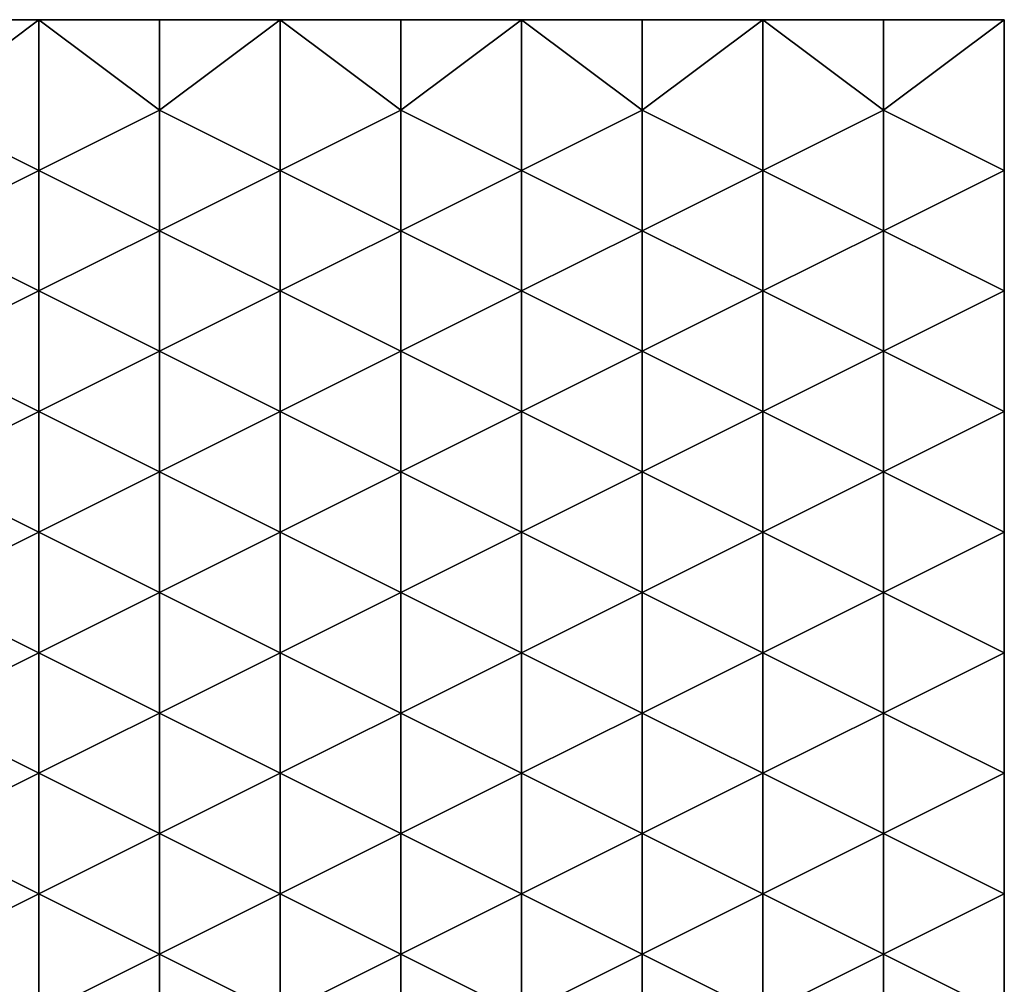
# Model space of a CAD drawing. Units: metres. Extents: x -0.5 to 0.5, y -0.5 to 0.5.
# Drawn here: x -0.01 to 0.5, y 0 to 0.5 of the extents above; entities that cross this region are included whole.
import ezdxf

# ---------------------------------------------------------------- set-up
doc = ezdxf.new("R2010")
doc.units = ezdxf.units.M

msp = doc.modelspace()

# ---------------------------------------------------------------- linework, layer by layer
for points in [[(0, 0.421875, -0.0072), (-0.0625, 0.453125, -0.011139), (0, 0.5)], [(0, 0.421875, -0.0072), (0, 0.5), (-0.0625, 0.453125, -0.011139)], [(-0.0625, 0.453125, -0.011139), (0, 0.5), (-0.0625, 0.5)], [(-0.0625, 0.5), (0, 0.5), (-0.0625, 0.453125, -0.011139)], [(0, 0.421875, -0.0072), (0.0625, 0.453125, -0.06278), (0, 0.5)], [(0.0625, 0.453125, -0.06278), (0, 0.5), (0, 0.421875, -0.0072)], [(0.0625, 0.453125, -0.06278), (0, 0.5), (0.0625, 0.5)], [(0.0625, 0.453125, -0.06278), (0.0625, 0.5), (0, 0.5)], [(0.125, 0.421875, -0.074543), (0.0625, 0.453125, -0.06278), (0.125, 0.5)], [(0.125, 0.421875, -0.074543), (0.125, 0.5), (0.0625, 0.453125, -0.06278)], [(0.0625, 0.453125, -0.06278), (0.125, 0.5), (0.0625, 0.5)], [(0.0625, 0.5), (0.125, 0.5), (0.0625, 0.453125, -0.06278)], [(0.125, 0.421875, -0.074543), (0.1875, 0.453125, -0.205104), (0.125, 0.5)], [(0.1875, 0.453125, -0.205104), (0.125, 0.5), (0.125, 0.421875, -0.074543)], [(0.1875, 0.453125, -0.205104), (0.125, 0.5), (0.1875, 0.5)], [(0.1875, 0.453125, -0.205104), (0.1875, 0.5), (0.125, 0.5)], [(0.25, 0.421875, -0.161037), (0.1875, 0.453125, -0.205104), (0.25, 0.5)], [(0.25, 0.421875, -0.161037), (0.25, 0.5), (0.1875, 0.453125, -0.205104)], [(0.1875, 0.453125, -0.205104), (0.25, 0.5), (0.1875, 0.5)], [(0.1875, 0.5), (0.25, 0.5), (0.1875, 0.453125, -0.205104)], [(0.25, 0.421875, -0.161037), (0.3125, 0.453125, -0.133767), (0.25, 0.5)], [(0.3125, 0.453125, -0.133767), (0.25, 0.5), (0.25, 0.421875, -0.161037)], [(0.3125, 0.453125, -0.133767), (0.25, 0.5), (0.3125, 0.5)], [(0.3125, 0.453125, -0.133767), (0.3125, 0.5), (0.25, 0.5)], [(0.375, 0.421875, -0.077035), (0.3125, 0.453125, -0.133767), (0.375, 0.5)], [(0.375, 0.421875, -0.077035), (0.375, 0.5), (0.3125, 0.453125, -0.133767)], [(0.3125, 0.453125, -0.133767), (0.375, 0.5), (0.3125, 0.5)], [(0.3125, 0.5), (0.375, 0.5), (0.3125, 0.453125, -0.133767)], [(0.375, 0.421875, -0.077035), (0.4375, 0.453125, 0.036376), (0.375, 0.5)], [(0.4375, 0.453125, 0.036376), (0.375, 0.5), (0.375, 0.421875, -0.077035)], [(0.4375, 0.453125, 0.036376), (0.375, 0.5), (0.4375, 0.5)], [(0.4375, 0.453125, 0.036376), (0.4375, 0.5), (0.375, 0.5)], [(0.5, 0.421875, -0.0625), (0.4375, 0.453125, 0.036376), (0.5, 0.5)], [(0.5, 0.421875, -0.0625), (0.5, 0.5), (0.4375, 0.453125, 0.036376)], [(0.4375, 0.453125, 0.036376), (0.5, 0.5), (0.4375, 0.5)], [(0.4375, 0.5), (0.5, 0.5), (0.4375, 0.453125, 0.036376)], [(-0.0625, 0.390625, -0.03781), (0, 0.421875, -0.0072), (-0.0625, 0.453125, -0.011139)], [(0, 0.421875, -0.0072), (-0.0625, 0.453125, -0.011139), (-0.0625, 0.390625, -0.03781)], [(0.0625, 0.390625, -0.118201), (0, 0.421875, -0.0072), (0.0625, 0.453125, -0.06278)], [(0.0625, 0.390625, -0.118201), (0.0625, 0.453125, -0.06278), (0, 0.421875, -0.0072)], [(0.0625, 0.390625, -0.118201), (0.125, 0.421875, -0.074543), (0.0625, 0.453125, -0.06278)], [(0.125, 0.421875, -0.074543), (0.0625, 0.453125, -0.06278), (0.0625, 0.390625, -0.118201)], [(0.1875, 0.390625, -0.242175), (0.125, 0.421875, -0.074543), (0.1875, 0.453125, -0.205104)], [(0.1875, 0.390625, -0.242175), (0.1875, 0.453125, -0.205104), (0.125, 0.421875, -0.074543)], [(0.1875, 0.390625, -0.242175), (0.25, 0.421875, -0.161037), (0.1875, 0.453125, -0.205104)], [(0.25, 0.421875, -0.161037), (0.1875, 0.453125, -0.205104), (0.1875, 0.390625, -0.242175)], [(0.3125, 0.390625, -0.187229), (0.25, 0.421875, -0.161037), (0.3125, 0.453125, -0.133767)], [(0.3125, 0.390625, -0.187229), (0.3125, 0.453125, -0.133767), (0.25, 0.421875, -0.161037)], [(0.3125, 0.390625, -0.187229), (0.375, 0.421875, -0.077035), (0.3125, 0.453125, -0.133767)], [(0.375, 0.421875, -0.077035), (0.3125, 0.453125, -0.133767), (0.3125, 0.390625, -0.187229)], [(0.4375, 0.390625, 0.011842), (0.375, 0.421875, -0.077035), (0.4375, 0.453125, 0.036376)], [(0.4375, 0.390625, 0.011842), (0.4375, 0.453125, 0.036376), (0.375, 0.421875, -0.077035)], [(0.4375, 0.390625, 0.011842), (0.5, 0.421875, -0.0625), (0.4375, 0.453125, 0.036376)], [(0.5, 0.421875, -0.0625), (0.4375, 0.453125, 0.036376), (0.4375, 0.390625, 0.011842)], [(0, 0.359375, -0.042384), (-0.0625, 0.390625, -0.03781), (0, 0.421875, -0.0072)], [(0, 0.359375, -0.042384), (0, 0.421875, -0.0072), (-0.0625, 0.390625, -0.03781)], [(0, 0.359375, -0.042384), (0.0625, 0.390625, -0.118201), (0, 0.421875, -0.0072)], [(0.0625, 0.390625, -0.118201), (0, 0.421875, -0.0072), (0, 0.359375, -0.042384)], [(0.125, 0.359375, -0.168302), (0.0625, 0.390625, -0.118201), (0.125, 0.421875, -0.074543)], [(0.125, 0.359375, -0.168302), (0.125, 0.421875, -0.074543), (0.0625, 0.390625, -0.118201)], [(0.125, 0.359375, -0.168302), (0.1875, 0.390625, -0.242175), (0.125, 0.421875, -0.074543)], [(0.1875, 0.390625, -0.242175), (0.125, 0.421875, -0.074543), (0.125, 0.359375, -0.168302)], [(0.25, 0.359375, -0.259311), (0.1875, 0.390625, -0.242175), (0.25, 0.421875, -0.161037)], [(0.25, 0.359375, -0.259311), (0.25, 0.421875, -0.161037), (0.1875, 0.390625, -0.242175)], [(0.25, 0.359375, -0.259311), (0.3125, 0.390625, -0.187229), (0.25, 0.421875, -0.161037)], [(0.3125, 0.390625, -0.187229), (0.25, 0.421875, -0.161037), (0.25, 0.359375, -0.259311)], [(0.375, 0.359375, -0.101169), (0.3125, 0.390625, -0.187229), (0.375, 0.421875, -0.077035)], [(0.375, 0.359375, -0.101169), (0.375, 0.421875, -0.077035), (0.3125, 0.390625, -0.187229)], [(0.375, 0.359375, -0.101169), (0.4375, 0.390625, 0.011842), (0.375, 0.421875, -0.077035)], [(0.4375, 0.390625, 0.011842), (0.375, 0.421875, -0.077035), (0.375, 0.359375, -0.101169)], [(0.5, 0.359375, -0.125), (0.4375, 0.390625, 0.011842), (0.5, 0.421875, -0.0625)], [(0.5, 0.359375, -0.125), (0.5, 0.421875, -0.0625), (0.4375, 0.390625, 0.011842)], [(-0.0625, 0.328125, -0.156844), (0, 0.359375, -0.042384), (-0.0625, 0.390625, -0.03781)], [(0, 0.359375, -0.042384), (-0.0625, 0.390625, -0.03781), (-0.0625, 0.328125, -0.156844)], [(0.0625, 0.328125, -0.181636), (0, 0.359375, -0.042384), (0.0625, 0.390625, -0.118201)], [(0.0625, 0.328125, -0.181636), (0.0625, 0.390625, -0.118201), (0, 0.359375, -0.042384)], [(0.0625, 0.328125, -0.181636), (0.125, 0.359375, -0.168302), (0.0625, 0.390625, -0.118201)], [(0.125, 0.359375, -0.168302), (0.0625, 0.390625, -0.118201), (0.0625, 0.328125, -0.181636)], [(0.1875, 0.328125, -0.263807), (0.125, 0.359375, -0.168302), (0.1875, 0.390625, -0.242175)], [(0.1875, 0.328125, -0.263807), (0.1875, 0.390625, -0.242175), (0.125, 0.359375, -0.168302)], [(0.1875, 0.328125, -0.263807), (0.25, 0.359375, -0.259311), (0.1875, 0.390625, -0.242175)], [(0.25, 0.359375, -0.259311), (0.1875, 0.390625, -0.242175), (0.1875, 0.328125, -0.263807)], [(0.3125, 0.328125, -0.225125), (0.25, 0.359375, -0.259311), (0.3125, 0.390625, -0.187229)], [(0.3125, 0.328125, -0.225125), (0.3125, 0.390625, -0.187229), (0.25, 0.359375, -0.259311)], [(0.3125, 0.328125, -0.225125), (0.375, 0.359375, -0.101169), (0.3125, 0.390625, -0.187229)], [(0.375, 0.359375, -0.101169), (0.3125, 0.390625, -0.187229), (0.3125, 0.328125, -0.225125)], [(0.4375, 0.328125, -0.063652), (0.375, 0.359375, -0.101169), (0.4375, 0.390625, 0.011842)], [(0.4375, 0.328125, -0.063652), (0.4375, 0.390625, 0.011842), (0.375, 0.359375, -0.101169)], [(0.4375, 0.328125, -0.063652), (0.5, 0.359375, -0.125), (0.4375, 0.390625, 0.011842)], [(0.5, 0.359375, -0.125), (0.4375, 0.390625, 0.011842), (0.4375, 0.328125, -0.063652)], [(0, 0.296875, -0.140232), (-0.0625, 0.328125, -0.156844), (0, 0.359375, -0.042384)], [(0, 0.296875, -0.140232), (0, 0.359375, -0.042384), (-0.0625, 0.328125, -0.156844)], [(0, 0.296875, -0.140232), (0.0625, 0.328125, -0.181636), (0, 0.359375, -0.042384)], [(0.0625, 0.328125, -0.181636), (0, 0.359375, -0.042384), (0, 0.296875, -0.140232)], [(0.125, 0.296875, -0.245421), (0.0625, 0.328125, -0.181636), (0.125, 0.359375, -0.168302)], [(0.125, 0.296875, -0.245421), (0.125, 0.359375, -0.168302), (0.0625, 0.328125, -0.181636)], [(0.125, 0.296875, -0.245421), (0.1875, 0.328125, -0.263807), (0.125, 0.359375, -0.168302)], [(0.1875, 0.328125, -0.263807), (0.125, 0.359375, -0.168302), (0.125, 0.296875, -0.245421)], [(0.25, 0.296875, -0.341656), (0.1875, 0.328125, -0.263807), (0.25, 0.359375, -0.259311)], [(0.25, 0.296875, -0.341656), (0.25, 0.359375, -0.259311), (0.1875, 0.328125, -0.263807)], [(0.25, 0.296875, -0.341656), (0.3125, 0.328125, -0.225125), (0.25, 0.359375, -0.259311)], [(0.3125, 0.328125, -0.225125), (0.25, 0.359375, -0.259311), (0.25, 0.296875, -0.341656)], [(0.375, 0.296875, -0.187004), (0.3125, 0.328125, -0.225125), (0.375, 0.359375, -0.101169)], [(0.375, 0.296875, -0.187004), (0.375, 0.359375, -0.101169), (0.3125, 0.328125, -0.225125)], [(0.375, 0.296875, -0.187004), (0.4375, 0.328125, -0.063652), (0.375, 0.359375, -0.101169)], [(0.4375, 0.328125, -0.063652), (0.375, 0.359375, -0.101169), (0.375, 0.296875, -0.187004)], [(0.5, 0.296875, -0.1875), (0.4375, 0.328125, -0.063652), (0.5, 0.359375, -0.125)], [(0.5, 0.296875, -0.1875), (0.5, 0.359375, -0.125), (0.4375, 0.328125, -0.063652)], [(-0.0625, 0.265625, -0.245097), (0, 0.296875, -0.140232), (-0.0625, 0.328125, -0.156844)], [(0, 0.296875, -0.140232), (-0.0625, 0.328125, -0.156844), (-0.0625, 0.265625, -0.245097)], [(0.0625, 0.265625, -0.350809), (0, 0.296875, -0.140232), (0.0625, 0.328125, -0.181636)], [(0.0625, 0.265625, -0.350809), (0.0625, 0.328125, -0.181636), (0, 0.296875, -0.140232)], [(0.0625, 0.265625, -0.350809), (0.125, 0.296875, -0.245421), (0.0625, 0.328125, -0.181636)], [(0.125, 0.296875, -0.245421), (0.0625, 0.328125, -0.181636), (0.0625, 0.265625, -0.350809)], [(0.1875, 0.265625, -0.37222), (0.125, 0.296875, -0.245421), (0.1875, 0.328125, -0.263807)], [(0.1875, 0.265625, -0.37222), (0.1875, 0.328125, -0.263807), (0.125, 0.296875, -0.245421)], [(0.1875, 0.265625, -0.37222), (0.25, 0.296875, -0.341656), (0.1875, 0.328125, -0.263807)], [(0.25, 0.296875, -0.341656), (0.1875, 0.328125, -0.263807), (0.1875, 0.265625, -0.37222)], [(0.3125, 0.265625, -0.28406), (0.25, 0.296875, -0.341656), (0.3125, 0.328125, -0.225125)], [(0.3125, 0.265625, -0.28406), (0.3125, 0.328125, -0.225125), (0.25, 0.296875, -0.341656)], [(0.3125, 0.265625, -0.28406), (0.375, 0.296875, -0.187004), (0.3125, 0.328125, -0.225125)], [(0.375, 0.296875, -0.187004), (0.3125, 0.328125, -0.225125), (0.3125, 0.265625, -0.28406)], [(0.4375, 0.265625, -0.086291), (0.375, 0.296875, -0.187004), (0.4375, 0.328125, -0.063652)], [(0.4375, 0.265625, -0.086291), (0.4375, 0.328125, -0.063652), (0.375, 0.296875, -0.187004)], [(0.4375, 0.265625, -0.086291), (0.5, 0.296875, -0.1875), (0.4375, 0.328125, -0.063652)], [(0.5, 0.296875, -0.1875), (0.4375, 0.328125, -0.063652), (0.4375, 0.265625, -0.086291)], [(0, 0.234375, -0.276226), (-0.0625, 0.265625, -0.245097), (0, 0.296875, -0.140232)], [(0, 0.234375, -0.276226), (0, 0.296875, -0.140232), (-0.0625, 0.265625, -0.245097)], [(0, 0.234375, -0.276226), (0.0625, 0.265625, -0.350809), (0, 0.296875, -0.140232)], [(0.0625, 0.265625, -0.350809), (0, 0.296875, -0.140232), (0, 0.234375, -0.276226)], [(0.125, 0.234375, -0.396145), (0.0625, 0.265625, -0.350809), (0.125, 0.296875, -0.245421)], [(0.125, 0.234375, -0.396145), (0.125, 0.296875, -0.245421), (0.0625, 0.265625, -0.350809)], [(0.125, 0.234375, -0.396145), (0.1875, 0.265625, -0.37222), (0.125, 0.296875, -0.245421)], [(0.1875, 0.265625, -0.37222), (0.125, 0.296875, -0.245421), (0.125, 0.234375, -0.396145)], [(0.25, 0.234375, -0.371877), (0.1875, 0.265625, -0.37222), (0.25, 0.296875, -0.341656)], [(0.25, 0.234375, -0.371877), (0.25, 0.296875, -0.341656), (0.1875, 0.265625, -0.37222)], [(0.25, 0.234375, -0.371877), (0.3125, 0.265625, -0.28406), (0.25, 0.296875, -0.341656)], [(0.3125, 0.265625, -0.28406), (0.25, 0.296875, -0.341656), (0.25, 0.234375, -0.371877)], [(0.375, 0.234375, -0.180727), (0.3125, 0.265625, -0.28406), (0.375, 0.296875, -0.187004)], [(0.375, 0.234375, -0.180727), (0.375, 0.296875, -0.187004), (0.3125, 0.265625, -0.28406)], [(0.375, 0.234375, -0.180727), (0.4375, 0.265625, -0.086291), (0.375, 0.296875, -0.187004)], [(0.4375, 0.265625, -0.086291), (0.375, 0.296875, -0.187004), (0.375, 0.234375, -0.180727)], [(0.5, 0.234375, -0.25), (0.4375, 0.265625, -0.086291), (0.5, 0.296875, -0.1875)], [(0.5, 0.234375, -0.25), (0.5, 0.296875, -0.1875), (0.4375, 0.265625, -0.086291)], [(-0.0625, 0.203125, -0.300827), (0, 0.234375, -0.276226), (-0.0625, 0.265625, -0.245097)], [(0, 0.234375, -0.276226), (-0.0625, 0.265625, -0.245097), (-0.0625, 0.203125, -0.300827)], [(0.0625, 0.203125, -0.325312), (0, 0.234375, -0.276226), (0.0625, 0.265625, -0.350809)], [(0.0625, 0.203125, -0.325312), (0.0625, 0.265625, -0.350809), (0, 0.234375, -0.276226)], [(0.0625, 0.203125, -0.325312), (0.125, 0.234375, -0.396145), (0.0625, 0.265625, -0.350809)], [(0.125, 0.234375, -0.396145), (0.0625, 0.265625, -0.350809), (0.0625, 0.203125, -0.325312)], [(0.1875, 0.203125, -0.326754), (0.125, 0.234375, -0.396145), (0.1875, 0.265625, -0.37222)], [(0.1875, 0.203125, -0.326754), (0.1875, 0.265625, -0.37222), (0.125, 0.234375, -0.396145)], [(0.1875, 0.203125, -0.326754), (0.25, 0.234375, -0.371877), (0.1875, 0.265625, -0.37222)], [(0.25, 0.234375, -0.371877), (0.1875, 0.265625, -0.37222), (0.1875, 0.203125, -0.326754)], [(0.3125, 0.203125, -0.267158), (0.25, 0.234375, -0.371877), (0.3125, 0.265625, -0.28406)], [(0.3125, 0.203125, -0.267158), (0.3125, 0.265625, -0.28406), (0.25, 0.234375, -0.371877)], [(0.3125, 0.203125, -0.267158), (0.375, 0.234375, -0.180727), (0.3125, 0.265625, -0.28406)], [(0.375, 0.234375, -0.180727), (0.3125, 0.265625, -0.28406), (0.3125, 0.203125, -0.267158)], [(0.4375, 0.203125, -0.193885), (0.375, 0.234375, -0.180727), (0.4375, 0.265625, -0.086291)], [(0.4375, 0.203125, -0.193885), (0.4375, 0.265625, -0.086291), (0.375, 0.234375, -0.180727)], [(0.4375, 0.203125, -0.193885), (0.5, 0.234375, -0.25), (0.4375, 0.265625, -0.086291)], [(0.5, 0.234375, -0.25), (0.4375, 0.265625, -0.086291), (0.4375, 0.203125, -0.193885)], [(0, 0.171875, -0.311549), (-0.0625, 0.203125, -0.300827), (0, 0.234375, -0.276226)], [(0, 0.171875, -0.311549), (0, 0.234375, -0.276226), (-0.0625, 0.203125, -0.300827)], [(0, 0.171875, -0.311549), (0.0625, 0.203125, -0.325312), (0, 0.234375, -0.276226)], [(0.0625, 0.203125, -0.325312), (0, 0.234375, -0.276226), (0, 0.171875, -0.311549)], [(0.125, 0.171875, -0.324517), (0.0625, 0.203125, -0.325312), (0.125, 0.234375, -0.396145)], [(0.125, 0.171875, -0.324517), (0.125, 0.234375, -0.396145), (0.0625, 0.203125, -0.325312)], [(0.125, 0.171875, -0.324517), (0.1875, 0.203125, -0.326754), (0.125, 0.234375, -0.396145)], [(0.1875, 0.203125, -0.326754), (0.125, 0.234375, -0.396145), (0.125, 0.171875, -0.324517)], [(0.25, 0.171875, -0.24667), (0.1875, 0.203125, -0.326754), (0.25, 0.234375, -0.371877)], [(0.25, 0.171875, -0.24667), (0.25, 0.234375, -0.371877), (0.1875, 0.203125, -0.326754)], [(0.25, 0.171875, -0.24667), (0.3125, 0.203125, -0.267158), (0.25, 0.234375, -0.371877)], [(0.3125, 0.203125, -0.267158), (0.25, 0.234375, -0.371877), (0.25, 0.171875, -0.24667)], [(0.375, 0.171875, -0.1474), (0.3125, 0.203125, -0.267158), (0.375, 0.234375, -0.180727)], [(0.375, 0.171875, -0.1474), (0.375, 0.234375, -0.180727), (0.3125, 0.203125, -0.267158)], [(0.375, 0.171875, -0.1474), (0.4375, 0.203125, -0.193885), (0.375, 0.234375, -0.180727)], [(0.4375, 0.203125, -0.193885), (0.375, 0.234375, -0.180727), (0.375, 0.171875, -0.1474)], [(0.5, 0.171875, -0.3125), (0.4375, 0.203125, -0.193885), (0.5, 0.234375, -0.25)], [(0.5, 0.171875, -0.3125), (0.5, 0.234375, -0.25), (0.4375, 0.203125, -0.193885)], [(-0.0625, 0.140625, -0.343337), (0, 0.171875, -0.311549), (-0.0625, 0.203125, -0.300827)], [(0, 0.171875, -0.311549), (-0.0625, 0.203125, -0.300827), (-0.0625, 0.140625, -0.343337)], [(0.0625, 0.140625, -0.287398), (0, 0.171875, -0.311549), (0.0625, 0.203125, -0.325312)], [(0.0625, 0.140625, -0.287398), (0.0625, 0.203125, -0.325312), (0, 0.171875, -0.311549)], [(0.0625, 0.140625, -0.287398), (0.125, 0.171875, -0.324517), (0.0625, 0.203125, -0.325312)], [(0.125, 0.171875, -0.324517), (0.0625, 0.203125, -0.325312), (0.0625, 0.140625, -0.287398)], [(0.1875, 0.140625, -0.272778), (0.125, 0.171875, -0.324517), (0.1875, 0.203125, -0.326754)], [(0.1875, 0.140625, -0.272778), (0.1875, 0.203125, -0.326754), (0.125, 0.171875, -0.324517)], [(0.1875, 0.140625, -0.272778), (0.25, 0.171875, -0.24667), (0.1875, 0.203125, -0.326754)], [(0.25, 0.171875, -0.24667), (0.1875, 0.203125, -0.326754), (0.1875, 0.140625, -0.272778)], [(0.3125, 0.140625, -0.207298), (0.25, 0.171875, -0.24667), (0.3125, 0.203125, -0.267158)], [(0.3125, 0.140625, -0.207298), (0.3125, 0.203125, -0.267158), (0.25, 0.171875, -0.24667)], [(0.3125, 0.140625, -0.207298), (0.375, 0.171875, -0.1474), (0.3125, 0.203125, -0.267158)], [(0.375, 0.171875, -0.1474), (0.3125, 0.203125, -0.267158), (0.3125, 0.140625, -0.207298)], [(0.4375, 0.140625, -0.174474), (0.375, 0.171875, -0.1474), (0.4375, 0.203125, -0.193885)], [(0.4375, 0.140625, -0.174474), (0.4375, 0.203125, -0.193885), (0.375, 0.171875, -0.1474)], [(0.4375, 0.140625, -0.174474), (0.5, 0.171875, -0.3125), (0.4375, 0.203125, -0.193885)], [(0.5, 0.171875, -0.3125), (0.4375, 0.203125, -0.193885), (0.4375, 0.140625, -0.174474)], [(0, 0.109375, -0.350523), (-0.0625, 0.140625, -0.343337), (0, 0.171875, -0.311549)], [(0, 0.109375, -0.350523), (0, 0.171875, -0.311549), (-0.0625, 0.140625, -0.343337)], [(0, 0.109375, -0.350523), (0.0625, 0.140625, -0.287398), (0, 0.171875, -0.311549)], [(0.0625, 0.140625, -0.287398), (0, 0.171875, -0.311549), (0, 0.109375, -0.350523)], [(0.125, 0.109375, -0.280493), (0.0625, 0.140625, -0.287398), (0.125, 0.171875, -0.324517)], [(0.125, 0.109375, -0.280493), (0.125, 0.171875, -0.324517), (0.0625, 0.140625, -0.287398)], [(0.125, 0.109375, -0.280493), (0.1875, 0.140625, -0.272778), (0.125, 0.171875, -0.324517)], [(0.1875, 0.140625, -0.272778), (0.125, 0.171875, -0.324517), (0.125, 0.109375, -0.280493)], [(0.25, 0.109375, -0.215652), (0.1875, 0.140625, -0.272778), (0.25, 0.171875, -0.24667)], [(0.25, 0.109375, -0.215652), (0.25, 0.171875, -0.24667), (0.1875, 0.140625, -0.272778)], [(0.25, 0.109375, -0.215652), (0.3125, 0.140625, -0.207298), (0.25, 0.171875, -0.24667)], [(0.3125, 0.140625, -0.207298), (0.25, 0.171875, -0.24667), (0.25, 0.109375, -0.215652)], [(0.375, 0.109375, -0.149618), (0.3125, 0.140625, -0.207298), (0.375, 0.171875, -0.1474)], [(0.375, 0.109375, -0.149618), (0.375, 0.171875, -0.1474), (0.3125, 0.140625, -0.207298)], [(0.375, 0.109375, -0.149618), (0.4375, 0.140625, -0.174474), (0.375, 0.171875, -0.1474)], [(0.4375, 0.140625, -0.174474), (0.375, 0.171875, -0.1474), (0.375, 0.109375, -0.149618)], [(0.5, 0.109375, -0.375), (0.4375, 0.140625, -0.174474), (0.5, 0.171875, -0.3125)], [(0.5, 0.109375, -0.375), (0.5, 0.171875, -0.3125), (0.4375, 0.140625, -0.174474)], [(-0.0625, 0.078125, -0.391889), (0, 0.109375, -0.350523), (-0.0625, 0.140625, -0.343337)], [(0, 0.109375, -0.350523), (-0.0625, 0.140625, -0.343337), (-0.0625, 0.078125, -0.391889)], [(0.0625, 0.078125, -0.334291), (0, 0.109375, -0.350523), (0.0625, 0.140625, -0.287398)], [(0.0625, 0.078125, -0.334291), (0.0625, 0.140625, -0.287398), (0, 0.109375, -0.350523)], [(0.0625, 0.078125, -0.334291), (0.125, 0.109375, -0.280493), (0.0625, 0.140625, -0.287398)], [(0.125, 0.109375, -0.280493), (0.0625, 0.140625, -0.287398), (0.0625, 0.078125, -0.334291)], [(0.1875, 0.078125, -0.35874), (0.125, 0.109375, -0.280493), (0.1875, 0.140625, -0.272778)], [(0.1875, 0.078125, -0.35874), (0.1875, 0.140625, -0.272778), (0.125, 0.109375, -0.280493)], [(0.1875, 0.078125, -0.35874), (0.25, 0.109375, -0.215652), (0.1875, 0.140625, -0.272778)], [(0.25, 0.109375, -0.215652), (0.1875, 0.140625, -0.272778), (0.1875, 0.078125, -0.35874)], [(0.3125, 0.078125, -0.337185), (0.25, 0.109375, -0.215652), (0.3125, 0.140625, -0.207298)], [(0.3125, 0.078125, -0.337185), (0.3125, 0.140625, -0.207298), (0.25, 0.109375, -0.215652)], [(0.3125, 0.078125, -0.337185), (0.375, 0.109375, -0.149618), (0.3125, 0.140625, -0.207298)], [(0.375, 0.109375, -0.149618), (0.3125, 0.140625, -0.207298), (0.3125, 0.078125, -0.337185)], [(0.4375, 0.078125, -0.357217), (0.375, 0.109375, -0.149618), (0.4375, 0.140625, -0.174474)], [(0.4375, 0.078125, -0.357217), (0.4375, 0.140625, -0.174474), (0.375, 0.109375, -0.149618)], [(0.4375, 0.078125, -0.357217), (0.5, 0.109375, -0.375), (0.4375, 0.140625, -0.174474)], [(0.5, 0.109375, -0.375), (0.4375, 0.140625, -0.174474), (0.4375, 0.078125, -0.357217)], [(0, 0.046875, -0.410173), (-0.0625, 0.078125, -0.391889), (0, 0.109375, -0.350523)], [(0, 0.046875, -0.410173), (0, 0.109375, -0.350523), (-0.0625, 0.078125, -0.391889)], [(0, 0.046875, -0.410173), (0.0625, 0.078125, -0.334291), (0, 0.109375, -0.350523)], [(0.0625, 0.078125, -0.334291), (0, 0.109375, -0.350523), (0, 0.046875, -0.410173)], [(0.125, 0.046875, -0.304207), (0.0625, 0.078125, -0.334291), (0.125, 0.109375, -0.280493)], [(0.125, 0.046875, -0.304207), (0.125, 0.109375, -0.280493), (0.0625, 0.078125, -0.334291)], [(0.125, 0.046875, -0.304207), (0.1875, 0.078125, -0.35874), (0.125, 0.109375, -0.280493)], [(0.1875, 0.078125, -0.35874), (0.125, 0.109375, -0.280493), (0.125, 0.046875, -0.304207)], [(0.25, 0.046875, -0.30408), (0.1875, 0.078125, -0.35874), (0.25, 0.109375, -0.215652)], [(0.25, 0.046875, -0.30408), (0.25, 0.109375, -0.215652), (0.1875, 0.078125, -0.35874)], [(0.25, 0.046875, -0.30408), (0.3125, 0.078125, -0.337185), (0.25, 0.109375, -0.215652)], [(0.3125, 0.078125, -0.337185), (0.25, 0.109375, -0.215652), (0.25, 0.046875, -0.30408)], [(0.375, 0.046875, -0.282392), (0.3125, 0.078125, -0.337185), (0.375, 0.109375, -0.149618)], [(0.375, 0.046875, -0.282392), (0.375, 0.109375, -0.149618), (0.3125, 0.078125, -0.337185)], [(0.375, 0.046875, -0.282392), (0.4375, 0.078125, -0.357217), (0.375, 0.109375, -0.149618)], [(0.4375, 0.078125, -0.357217), (0.375, 0.109375, -0.149618), (0.375, 0.046875, -0.282392)], [(0.5, 0.046875, -0.4375), (0.4375, 0.078125, -0.357217), (0.5, 0.109375, -0.375)], [(0.5, 0.046875, -0.4375), (0.5, 0.109375, -0.375), (0.4375, 0.078125, -0.357217)], [(-0.0625, 0.015625, -0.457781), (0, 0.046875, -0.410173), (-0.0625, 0.078125, -0.391889)], [(0, 0.046875, -0.410173), (-0.0625, 0.078125, -0.391889), (-0.0625, 0.015625, -0.457781)], [(0.0625, 0.015625, -0.459171), (0, 0.046875, -0.410173), (0.0625, 0.078125, -0.334291)], [(0.0625, 0.015625, -0.459171), (0.0625, 0.078125, -0.334291), (0, 0.046875, -0.410173)], [(0.0625, 0.015625, -0.459171), (0.125, 0.046875, -0.304207), (0.0625, 0.078125, -0.334291)], [(0.125, 0.046875, -0.304207), (0.0625, 0.078125, -0.334291), (0.0625, 0.015625, -0.459171)], [(0.1875, 0.015625, -0.38117), (0.125, 0.046875, -0.304207), (0.1875, 0.078125, -0.35874)], [(0.1875, 0.015625, -0.38117), (0.1875, 0.078125, -0.35874), (0.125, 0.046875, -0.304207)], [(0.1875, 0.015625, -0.38117), (0.25, 0.046875, -0.30408), (0.1875, 0.078125, -0.35874)], [(0.25, 0.046875, -0.30408), (0.1875, 0.078125, -0.35874), (0.1875, 0.015625, -0.38117)], [(0.3125, 0.015625, -0.341505), (0.25, 0.046875, -0.30408), (0.3125, 0.078125, -0.337185)], [(0.3125, 0.015625, -0.341505), (0.3125, 0.078125, -0.337185), (0.25, 0.046875, -0.30408)], [(0.3125, 0.015625, -0.341505), (0.375, 0.046875, -0.282392), (0.3125, 0.078125, -0.337185)], [(0.375, 0.046875, -0.282392), (0.3125, 0.078125, -0.337185), (0.3125, 0.015625, -0.341505)], [(0.4375, 0.015625, -0.462537), (0.375, 0.046875, -0.282392), (0.4375, 0.078125, -0.357217)], [(0.4375, 0.015625, -0.462537), (0.4375, 0.078125, -0.357217), (0.375, 0.046875, -0.282392)], [(0.4375, 0.015625, -0.462537), (0.5, 0.046875, -0.4375), (0.4375, 0.078125, -0.357217)], [(0.5, 0.046875, -0.4375), (0.4375, 0.078125, -0.357217), (0.4375, 0.015625, -0.462537)], [(0, -0.015625, -0.5), (-0.0625, 0.015625, -0.457781), (0, 0.046875, -0.410173)], [(0, -0.015625, -0.5), (0, 0.046875, -0.410173), (-0.0625, 0.015625, -0.457781)], [(0, -0.015625, -0.5), (0.0625, 0.015625, -0.459171), (0, 0.046875, -0.410173)], [(0.0625, 0.015625, -0.459171), (0, 0.046875, -0.410173), (0, -0.015625, -0.5)], [(0.125, -0.015625, -0.440371), (0.0625, 0.015625, -0.459171), (0.125, 0.046875, -0.304207)], [(0.125, -0.015625, -0.440371), (0.125, 0.046875, -0.304207), (0.0625, 0.015625, -0.459171)], [(0.125, -0.015625, -0.440371), (0.1875, 0.015625, -0.38117), (0.125, 0.046875, -0.304207)], [(0.1875, 0.015625, -0.38117), (0.125, 0.046875, -0.304207), (0.125, -0.015625, -0.440371)], [(0.25, -0.015625, -0.278274), (0.1875, 0.015625, -0.38117), (0.25, 0.046875, -0.30408)], [(0.25, -0.015625, -0.278274), (0.25, 0.046875, -0.30408), (0.1875, 0.015625, -0.38117)], [(0.25, -0.015625, -0.278274), (0.3125, 0.015625, -0.341505), (0.25, 0.046875, -0.30408)], [(0.3125, 0.015625, -0.341505), (0.25, 0.046875, -0.30408), (0.25, -0.015625, -0.278274)], [(0.375, -0.015625, -0.42296), (0.3125, 0.015625, -0.341505), (0.375, 0.046875, -0.282392)], [(0.375, -0.015625, -0.42296), (0.375, 0.046875, -0.282392), (0.3125, 0.015625, -0.341505)], [(0.375, -0.015625, -0.42296), (0.4375, 0.015625, -0.462537), (0.375, 0.046875, -0.282392)], [(0.4375, 0.015625, -0.462537), (0.375, 0.046875, -0.282392), (0.375, -0.015625, -0.42296)], [(0.5, -0.015625, -0.5), (0.4375, 0.015625, -0.462537), (0.5, 0.046875, -0.4375)], [(0.5, -0.015625, -0.5), (0.5, 0.046875, -0.4375), (0.4375, 0.015625, -0.462537)], [(-0.0625, -0.046875, -0.454592), (0, -0.015625, -0.5), (-0.0625, 0.015625, -0.457781)], [(0, -0.015625, -0.5), (-0.0625, 0.015625, -0.457781), (-0.0625, -0.046875, -0.454592)], [(0.0625, -0.046875, -0.398431), (0, -0.015625, -0.5), (0.0625, 0.015625, -0.459171)], [(0.0625, -0.046875, -0.398431), (0.0625, 0.015625, -0.459171), (0, -0.015625, -0.5)], [(0.0625, -0.046875, -0.398431), (0.125, -0.015625, -0.440371), (0.0625, 0.015625, -0.459171)], [(0.125, -0.015625, -0.440371), (0.0625, 0.015625, -0.459171), (0.0625, -0.046875, -0.398431)], [(0.1875, -0.046875, -0.312366), (0.125, -0.015625, -0.440371), (0.1875, 0.015625, -0.38117)], [(0.1875, -0.046875, -0.312366), (0.1875, 0.015625, -0.38117), (0.125, -0.015625, -0.440371)], [(0.1875, -0.046875, -0.312366), (0.25, -0.015625, -0.278274), (0.1875, 0.015625, -0.38117)], [(0.25, -0.015625, -0.278274), (0.1875, 0.015625, -0.38117), (0.1875, -0.046875, -0.312366)], [(0.3125, -0.046875, -0.345596), (0.25, -0.015625, -0.278274), (0.3125, 0.015625, -0.341505)], [(0.3125, -0.046875, -0.345596), (0.3125, 0.015625, -0.341505), (0.25, -0.015625, -0.278274)], [(0.3125, -0.046875, -0.345596), (0.375, -0.015625, -0.42296), (0.3125, 0.015625, -0.341505)], [(0.375, -0.015625, -0.42296), (0.3125, 0.015625, -0.341505), (0.3125, -0.046875, -0.345596)], [(0.4375, -0.046875, -0.391672), (0.375, -0.015625, -0.42296), (0.4375, 0.015625, -0.462537)], [(0.4375, -0.046875, -0.391672), (0.4375, 0.015625, -0.462537), (0.375, -0.015625, -0.42296)], [(0.4375, -0.046875, -0.391672), (0.5, -0.015625, -0.5), (0.4375, 0.015625, -0.462537)], [(0.5, -0.015625, -0.5), (0.4375, 0.015625, -0.462537), (0.4375, -0.046875, -0.391672)]]:
    msp.add_3dface(points)

doc.saveas('drawing.dxf')
